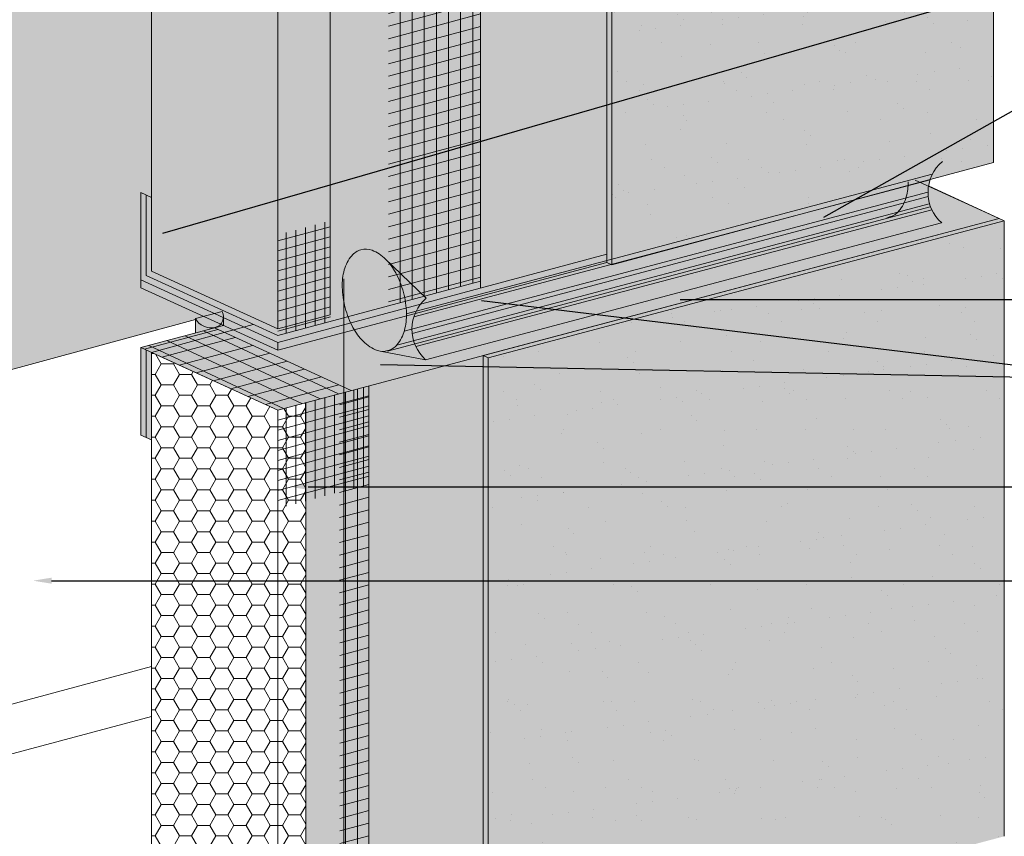
# Model space of a CAD drawing. Units: millimetres. Extents: x -8 to 88.3, y -32.3 to 10.6.
# Drawn here: x 9.7 to 13.1, y -17.9 to -15.1 of the extents above; entities that cross this region are included whole.
import ezdxf
from ezdxf import colors
from ezdxf.entities.mleader import LeaderData, LeaderLine
from ezdxf.math import Vec2, Vec3

# ---------------------------------------------------------------- set-up
doc = ezdxf.new("R2010")
doc.units = ezdxf.units.MM
doc.header["$MEASUREMENT"] = 0
for name, color, linetype, lineweight in [('ADHESIVE', 253, 'CONTINUOUS', 5), ('BASECOAT', 253, 'CONTINUOUS', 5), ('FRAMING', 252, 'CONTINUOUS', 5), ('INSULATION', 40, 'CONTINUOUS', 5), ('MESH', 160, 'CONTINUOUS', 5), ('SEALANT', 7, 'CONTINUOUS', 5)]:
    doc.layers.add(name, color=color, linetype=linetype, lineweight=lineweight)
for name, color, linetype, lineweight, true_color in [('COLOR PRIME', 7, 'CONTINUOUS', 5, 0xe2cc98), ('FINISH', 7, 'CONTINUOUS', 5, 0xe2cc98), ('SUBSTRATE', 7, 'CONTINUOUS', 5, 0xffff9e)]:
    doc.layers.add(name, color=color, linetype=linetype, lineweight=lineweight, true_color=true_color)
doc.styles.add('arial', font='arial.ttf', dxfattribs={"height": 0.12})

msp = doc.modelspace()

# ---------------------------------------------------------------- hatches: boundary and pattern name
at = {"layer": 'ADHESIVE'}
h = msp.add_hatch(color=256, dxfattribs=at)
h.dxf.hatch_style = 1
edge = h.paths.add_edge_path()
edge.add_ellipse((10.34483938753515, -16.15128482983198), major_axis=(-0.04684295065963623, 0.02134737980502524), ratio=0.815731156351808, start_angle=45.30043254841115, end_angle=200.2888522322614)
edge.add_line((10.3948142972567, -16.15805786839025), (10.3948142972567, -16.15790142922662))
edge.add_ellipse((10.34483938753515, -16.15128482983198), major_axis=(-0.04684295065963623, 0.02134737980502524), ratio=0.815731156351808, start_angle=200.4960726957807, end_angle=225.3004325479121)
edge.add_line((10.39016597701222, -16.13913960678608), (10.2995127980583, -16.16343005287824))
h.paths.add_polyline_path([(10.29951279805825, -16.21240282259851), (10.3948142972567, -16.1868668628508), (10.3948142972567, -16.15805786839025), (10.39476584625227, -16.15987899700162), (10.39462821690559, -16.16168477476291), (10.39440165504935, -16.16347197620471), (10.39408656536703, -16.16523740903847), (10.39368351066993, -16.16697791985866), (10.39319321089194, -16.16869039977516), (10.39261654180358, -16.17037178996666), (10.39195453344773, -16.17201908714398), (10.39120836829979, -16.17362934891483), (10.39037937915545, -16.17519969903916), (10.38946904675019, -16.176727332567), (10.38847899711429, -16.1782095208485), (10.38741099866853, -16.17964361640782), (10.38626695906534, -16.18102705767194), (10.3850489217814, -16.18235737354641), (10.38375906246763, -16.18363218782898), (10.38239968506308, -16.184849223454), (10.38097321767948, -16.18600630655965), (10.37948220826441, -16.18710137037104), (10.37792932004992, -16.18813245889172), (10.3763173267957, -16.18909773039755), (10.37464910783446, -16.1899954607263), (10.37292764292893, -16.19082404635748), (10.37115600694945, -16.19158200727634), (10.36933736438159, -16.19226798961762), (10.3674749636739, -16.19288076808377), (10.36557213143534, -16.19341924813356), (10.3636322664935, -16.19388246793713), (10.36165883382357, -16.19426960009406), (10.35965535835918, -16.19457995311118), (10.35762541869623, -16.19481297263778), (10.3555726407008, -16.19496824245579), (10.35350069103272, -16.19504548522318), (10.35141327059607, -16.19504456296938), (10.34931410792878, -16.19496547734173), (10.34720695254266, -16.19480836960247), (10.34509556822606, -16.19457352037654), (10.34298372632107, -16.19426134915023), (10.34087519898701, -16.19387241352189), (10.3387737524629, -16.19340740820605), (10.33668314033987, -16.19286716379236), (10.33460709685686, -16.19225264526225), (10.33254933023032, -16.19156495026499), (10.33051351603071, -16.19080530715727), (10.32850329061718, -16.18997507280912), (10.32652224464233, -16.1890757301801), (10.3245739166387, -16.18810888567072), (10.32266178669811, -16.18707626625281), (10.32078927025559, -16.18597971638505), (10.31895971198885, -16.18482119471819), (10.31717637984396, -16.18360277059677), (10.31544245919811, -16.18232662036269), (10.31376104717002, -16.1809950234678), (10.31213514708777, -16.17961035840259), (10.31056766312442, -16.17817509844747), (10.30906139511042, -16.17669180725523), (10.3076190335327, -16.17516313427172), (10.30624315472893, -16.1735918100035), (10.30493621628558, -16.17198064114058), (10.30370055264827, -16.17033250554318), (10.30253837095206, -16.16865034710122), (10.3014517470789, -16.16693717047608), (10.30044262194987, -16.1651960357336), (10.29951279805825, -16.16343005287826)])
at = {"layer": 'BASECOAT'}
for points in [[(11.69932555689157, -13.80177630330846), (10.75830895308555, -14.05392094236254), (10.75830895308555, -16.15008953098434), (10.57924652462897, -16.19806916408399), (10.14971084227308, -16.00232015122268), (10.14971084227308, -15.7511028412996), (10.11338188837117, -15.73454692486078), (10.11338188837159, -16.03188547576605), (10.57924652462917, -16.24419040506666), (11.69932555689157, -15.94406613291278)], [(11.27823132180136, -16.28916452778126), (10.39446018684028, -16.18696174645092), (10.11338188837117, -16.26195907975603), (10.11338188837117, -16.55929763066178), (10.14971084227308, -16.5758535471006), (10.14971084227308, -16.27883236597416), (10.57924652462917, -16.47458137883547), (10.6750874470673, -16.44915804757858), (10.6750874470673, -18.54506946968826), (11.27823132180136, -18.3834798091614)]]:
    msp.add_hatch(color=256, dxfattribs=at).paths.add_polyline_path(points)
at = {"layer": 'COLOR PRIME'}
for points in [[(12.75105528819584, -15.69179365353432), (10.64197795354055, -16.25443797684594), (10.91424040795356, -16.38571891541082), (13.03535050107151, -15.82306067757543)], [(11.69932555689157, -15.97236646765213), (11.69932555689157, -15.94406613291284), (10.5792465246296, -16.24419040506615), (10.11338188837159, -16.03188547576605), (10.11338188837159, -16.05886808224082), (10.5792465246296, -16.27117301154096)]]:
    msp.add_hatch(color=256, dxfattribs=at).paths.add_polyline_path(points)
at = {"layer": 'FINISH'}
h = msp.add_hatch(color=256, dxfattribs=at)
h.paths.add_polyline_path([(13.016305794046, -13.46140062998444), (11.71660980374118, -13.80965312099301), (11.71660980374118, -15.98024328533704), (13.0163057940466, -15.63199079432852)])
h.paths.add_polyline_path([(11.71660980374118, -13.80965312099301), (11.69932555689157, -13.80177630330849), (11.69932555689091, -15.97236646765231), (11.71660980374118, -15.98024328533619)])
h.paths.add_polyline_path([(13.016305794046, -13.46140062998444), (12.99902154719619, -13.45352381230004), (11.69932555689145, -13.8017763033084), (11.71660980374118, -13.80965312099301)])
h = msp.add_hatch(dxfattribs=at)
h.set_pattern_fill('AR-SAND', scale=0.1055104834452787, style=0)
h.set_pattern_definition([(37.49999999999998, (46.38286560851257, -105.972041196144), (-0.006646459667986326, 0.2033001073824324), [0, -0.1603759348368236, 0, -0.1793678218569738, 0, -0.1714545355985779]), (7.499999999999998, (46.38286560851257, -105.972041196144), (0.1867299957629904, 0.2977659956955809), [0, -0.08651859642512852, 0, -0.1445493623200318, 0, -0.05539300380877132]), (327.5, (46.25308771387488, -105.972041196144), (0.3285746133505806, 0.0005970894745278384), [0, -0.05275524172263936, 0, -0.1899188702015017, 0, -0.247949636096405]), (317.5, (46.25308771387488, -105.972041196144), (0.3171778713461369, 0.09260397316432072), [0, -0.02637762086131967, 0, -0.1245023704654289, 0, -0.1424391526511262])])
h.paths.add_polyline_path([(13.0163057940582, -13.46140063001102), (11.71660980374098, -13.80965312099301), (11.71660980374118, -15.95194295059736), (13.0163057940464, -15.60369045958882)])
h = msp.add_hatch(color=256, dxfattribs=at)
h.paths.add_polyline_path([(13.05263474794818, -15.83093749527257), (11.29551556855806, -16.29704134549079), (11.2955155686045, -18.39135662685843), (13.05263474799462, -17.92525277664015)])
h.paths.add_polyline_path([(11.29551556855806, -16.29704134549079), (11.27823132175489, -16.28916452779376), (11.27823132180136, -18.3834798091614), (11.2955155686045, -18.39135662685758)])
h.paths.add_polyline_path([(13.05263474794818, -15.83093749527257), (13.03535050109856, -15.82306067758805), (11.27823132175477, -16.28916452779371), (11.29551556855806, -16.29704134549079)])
h = msp.add_hatch(dxfattribs=at)
h.set_pattern_fill('AR-SAND', scale=0.1055104834452787, style=0)
h.set_pattern_definition([(37.49999999999998, (48.36084924677827, -108.3424276077804), (-0.006646459667986326, 0.2033001073824324), [0, -0.1603759348368236, 0, -0.1793678218569738, 0, -0.1714545355985779]), (7.499999999999998, (48.36084924677827, -108.3424276077804), (0.1867299957629904, 0.2977659956955809), [0, -0.08651859642512852, 0, -0.1445493623200318, 0, -0.05539300380877132]), (327.5, (48.23107135214057, -108.3424276077804), (0.3285746133505806, 0.0005970894745278384), [0, -0.05275524172263936, 0, -0.1899188702015017, 0, -0.247949636096405]), (317.5, (48.23107135214057, -108.3424276077804), (0.3171778713461369, 0.09260397316432072), [0, -0.02637762086131967, 0, -0.1245023704654289, 0, -0.1424391526511262])])
h.paths.add_polyline_path([(13.05263474790173, -15.83093749528507), (11.29551556865074, -16.2970413454658), (11.2955155686045, -18.39135662685843), (13.05263474799462, -17.92525277664015)])
at = {"layer": 'INSULATION'}
h = msp.add_hatch(dxfattribs=at)
h.set_pattern_fill('HONEY', color=256, scale=0.329666623696772, style=0)
h.set_pattern_definition([(0, (-34.06396647764065, -162.1920788150156), (0.06181249194314475, 0.03568745886265618), [0.0412083279620965, -0.082416655924193]), (120, (-34.06396647764065, -162.1920788150156), (-0.06181249194314473, 0.03568745886265619), [0.04120832796209643, -0.08241665592419285]), (59.99999999999999, (-34.06396647764065, -162.1920788150156), (1.372513035294726e-17, 0.07137491772531236), [-0.08241665592419296, 0.04120832796209648])])
h.paths.add_polyline_path([(12.99902154719656, -13.45352381230012), (10.57924652462917, -14.10190057546203), (10.57924652462917, -16.19806916408399), (10.75830895308555, -16.15008953098448), (10.75830895308555, -14.05392094236254)])
h.paths.add_polyline_path([(10.57924652462917, -14.10190057546203), (10.14971084227308, -13.90615156260072), (10.14971084227308, -16.00232015122268), (10.57924652462917, -16.19806916408399)])
h.paths.add_polyline_path([(12.99902154719656, -13.45352381230012), (12.56948586484079, -13.25777479943867), (10.14971084227308, -13.90615156260072), (10.57924652462917, -14.10190057546203)])
h = msp.add_hatch(dxfattribs=at)
h.set_pattern_fill('HONEY', color=256, scale=0.329720260766496, style=0)
h.set_pattern_definition([(0, (-47.31195397981372, -189.3584712304333), (0.061822548893718, 0.03569326508980111), [0.041215032595812, -0.082430065191624]), (120, (-47.31195397981372, -189.3584712304333), (-0.06182254875863902, 0.03569326532376477), [0.04121503259581191, -0.08243006519162381]), (59.99999999999999, (-47.31195397981372, -189.3584712304333), (1.350789859423042e-10, 0.07138653041356587), [-0.08243006519162398, 0.04121503259581199])])
h.paths.add_polyline_path([(10.6750874470673, -16.44915804757872), (10.6750874470673, -16.5421665780842), (10.57924652462917, -18.57074996745743), (10.6750874470673, -18.54506946968826)], flags=17)
h.paths.add_polyline_path([(10.6750874470673, -16.5421665780842), (10.14971084227308, -16.27883236597416), (10.14971084227308, -18.37500095459609), (10.57924652462917, -18.57074996745743)])
h.paths.add_polyline_path([(10.6750874470673, -16.44915804757872), (10.57924652462894, -16.4745813788355), (10.14971084227308, -16.27883236597416), (10.6750874470673, -16.5421665780842)], flags=17)
at = {"layer": 'MESH'}
h = msp.add_hatch(dxfattribs=at)
h.set_pattern_fill('ANSI31', color=256, scale=0.329720260766496, angle=45, style=0)
h.set_pattern_definition([(90, (-61.87249889995414, -169.8151227376097), (-0.041215032595812, 9.15157562970936e-18), [])])
h.paths.add_polyline_path([(11.26993783600962, -16.03605960547165), (11.26993783600962, -13.91683039635859), (10.95623911077128, -14.00088571645268), (10.95623911077128, -16.12011492556593)])
h = msp.add_hatch(dxfattribs=at)
h.set_pattern_fill('ANSI31', color=256, scale=0.329720260766496, angle=329.9999999999999, style=0)
h.set_pattern_definition([(14.99999999999994, (-61.87249889995414, -169.8151227376097), (-0.0106672353803173, 0.03981066441564059), [])])
h.paths.add_polyline_path([(11.26993783600962, -16.03605960547165), (11.26993783600962, -13.91683039635859), (10.95623911077128, -14.00088571645268), (10.95623911077128, -16.12011492556593)])
h = msp.add_hatch(dxfattribs=at)
h.set_pattern_fill('ANSI31', color=256, scale=0.2637762086131968, angle=45, style=0)
h.set_pattern_definition([(90, (-41.32311267938429, -184.3018068523196), (-0.0329720260766496, 4.57578781485468e-18), [])])
h.paths.add_polyline_path([(10.75946337491844, -16.17284082507772), (10.75830895308555, -15.83022304744611), (10.57924652462917, -15.87852910107134), (10.57924652462928, -16.2211297845752)])
h = msp.add_hatch(dxfattribs=at)
h.set_pattern_fill('ANSI31', color=256, scale=0.2637762086131968, angle=329.9999999999999, style=0)
h.set_pattern_definition([(14.99999999999994, (-41.32311267938429, -184.3018068523196), (-0.008533788304253845, 0.03184853153251246), [])])
h.paths.add_polyline_path([(10.75946337491844, -16.17284082507775), (10.75830895308555, -15.83022304744614), (10.57924652462917, -15.87852910107134), (10.57924652462928, -16.2211297845752)])
h = msp.add_hatch(dxfattribs=at)
h.set_pattern_fill('ANSI31', color=256, scale=0.329720260766496, angle=110, style=0)
h.set_pattern_definition([(155, (-50.98284932084609, -185.9816485538026), (-0.01741822543322834, -0.03735350498455375), [])])
h.paths.add_polyline_path([(10.82953344640192, -16.40818878619715), (10.3636688101442, -16.19521227097039), (10.11338188837097, -16.26227644953551), (10.57924652462897, -16.47458137883547)])
h = msp.add_hatch(dxfattribs=at)
h.set_pattern_fill('ANSI31', color=256, scale=0.329720260766496, angle=329.9999999999999, style=0)
h.set_pattern_definition([(14.99999999999994, (-61.87249889995414, -170.1374388235636), (-0.0106672353803173, 0.03981066441564059), [])])
h.paths.add_polyline_path([(10.82953344640195, -16.4081887861972), (10.36366881014426, -16.19521227097048), (10.11338188837097, -16.26227644953551), (10.57924652462897, -16.47458137883547)])
h = msp.add_hatch(dxfattribs=at)
h.set_pattern_fill('ANSI31', color=256, scale=0.2637762086131968, angle=45, style=0)
h.set_pattern_definition([(90, (-41.32311267938429, -184.8782329175531), (-0.0329720260766496, 4.57578781485468e-18), [])])
h.paths.add_polyline_path([(10.88967346818315, -16.39261167696074), (10.57924652462917, -16.47458137883544), (10.57924652462917, -16.80986908736191), (10.88967346818315, -16.7264149772295)])
h = msp.add_hatch(dxfattribs=at)
h.set_pattern_fill('ANSI31', color=256, scale=0.2637762086131968, angle=329.9999999999999, style=0)
h.set_pattern_definition([(14.99999999999994, (-41.32311267938429, -184.8782329175531), (-0.008533788304253845, 0.03184853153251246), [])])
h.paths.add_polyline_path([(10.88967346818315, -16.39261167696074), (10.57924652462917, -16.47458137883544), (10.57924652462917, -16.80986908736191), (10.88967346818315, -16.7264149772295)])
h = msp.add_hatch(dxfattribs=at)
h.set_pattern_fill('ANSI31', color=256, scale=0.329720260766496, angle=45, style=0)
h.set_pattern_definition([(90, (-62.14060895958151, -172.2827040354338), (-0.041215032595812, 9.15157562970936e-18), [])])
h.paths.add_polyline_path([(10.88967346818315, -16.39261167696074), (10.78955821258613, -16.41879285370334), (10.7916215694428, -18.51384424570708), (10.88967346818315, -18.48757131862326)])
h = msp.add_hatch(dxfattribs=at)
h.set_pattern_fill('ANSI31', color=256, scale=0.329720260766496, angle=329.9999999999999, style=0)
h.set_pattern_definition([(14.99999999999994, (-62.14060895958151, -172.2827040354338), (-0.0106672353803173, 0.03981066441564059), [])])
h.paths.add_polyline_path([(10.88967346818315, -18.48757131862326), (10.88967346818315, -16.39261167696074), (10.82953344640238, -16.4081887861974), (10.78955821258613, -16.41879285370334), (10.7916215694428, -18.51384424570708)])
at = {"layer": 'SEALANT'}
h = msp.add_hatch(color=43, dxfattribs=at)
h.dxf.hatch_style = 1
h.paths.add_polyline_path([(10.90037435571772, -15.93105878750567, 0.1568512196727976), (10.86279852120016, -15.92911123498965, 0.1568512196713872), (10.83113211368077, -15.94943301973618, 0.1066170543909945), (10.80606342866896, -15.99798222468272, 0.07234108405820718), (10.79908262058926, -16.05598122225928, 0.05875186753487199), (10.80924532647352, -16.12706040287617, 0.05875186753561393), (10.83566147583254, -16.19382654370546, 0.07234108405741228), (10.87048030203373, -16.24073352339105, 0.1066170543906946), (10.91915610262383, -16.27230409109356, 0.1818682937768325), (10.95389773715802, -16.27241341390661), (10.95394117128372, -16.27240187115379, 0.1566638781718505), (10.98556414467721, -16.25209162916039, 0.1066170543908526), (11.01063282968902, -16.20354242421377, 0.07234108405733873), (11.0176136377688, -16.14554342663792, 0.0587518675358094), (11.00745093188475, -16.07446424602012, 0.05875186753488017), (10.98103478252598, -16.00769810519157, 0.07234108405993268), (10.94621595632351, -15.96079112550439, 0.1066170543876312)])
h.paths.add_polyline_path([(10.90196911041006, -15.96499949489402, -0.1066170543877268), (10.93864239089466, -15.9887853652931, -0.07234108406228583), (10.96649745185745, -16.02631094904422, -0.05875186753328121), (10.98763037134343, -16.07972386170565, -0.05875186753441336), (10.99576053605095, -16.13658720619862, -0.072341084059633), (10.99017588958698, -16.18298640426082, -0.106617054390187), (10.97012094157775, -16.22182576821772, -0.1568512196708325), (10.94478781556224, -16.23808319601497, -0.1818682937752077), (10.91699450793503, -16.2379957377645, -0.1066170543915497), (10.87805386746273, -16.21273928360225, -0.07234108405725483), (10.85019880650178, -16.17521369985386, -0.05875186753559725), (10.82906588701461, -16.12180078719055, -0.05875186753554609), (10.82093572230723, -16.06493744269651, -0.07234108405548142), (10.82652036877069, -16.01853824463692, -0.1066170543950824), (10.84657531678077, -15.97969888067823, -0.1568512196683956), (10.87190844279594, -15.96344145288126, -0.1568512196728179)], flags=16)
edge = h.paths.add_edge_path()
edge.add_arc((12.93109451075851, -15.7343813447157), 0.1381842025486285, 195.439186820665, 199.6416780716652)
edge.add_line((12.80095080621346, -15.78083013373436), (10.95394117128372, -16.27240187115375))
edge.add_arc((10.93813759080011, -16.21302220479675), 0.06144670807108203, 284.9034898496054, 320.5187139130513)
edge.add_line((10.98556414467741, -16.25209162916025), (12.79789688489548, -15.77116811269625))
edge = h.paths.add_edge_path()
edge.add_arc((12.93109451075848, -15.73438134471568), 0.1381842025486285, 152.3532278200771, 178.4238636066457)
edge.add_line((12.79296258914452, -15.73058054674266), (11.0106328296891, -16.20354242421361))
edge.add_arc((10.81473627370515, -16.15054454338977), 0.2029389958046161, 344.8615840883386, 361.4121085622035)
edge.add_line((11.0176136377688, -16.14554342663749), (12.80868747817455, -15.67026120585125))
edge = h.paths.add_edge_path()
edge.add_arc((12.93109451075851, -15.7343813447157), 0.1381842025486285, 178.4238636066322, 195.4391868206511)
edge.add_line((12.79789688489548, -15.77116811269622), (10.98556414467744, -16.25209162916019))
edge.add_arc((10.88555238262579, -16.16970314310132), 0.1295770627223264, 320.518713913043, 344.8615840883134)
edge.add_line((11.0106328296891, -16.20354242421357), (12.79296258914455, -15.73058054674265))
h = msp.add_hatch(color=43, dxfattribs=at)
h.dxf.hatch_style = 1
h.paths.add_polyline_path([(11.08291560102317, -16.30321177580456), (10.92775733306742, -16.27470607080059, -0.045345222784676), (10.91915610262383, -16.27230409109356, -0.1066170543906922), (10.87048030203373, -16.24073352339105, -0.07234108405741461), (10.83566147583254, -16.19382654370546, -0.05875186753561327), (10.80924532647352, -16.12706040287617, -0.05875186753487243), (10.79908262058926, -16.05598122225928, -0.07234108405820612), (10.80606342866896, -15.99798222468272, -0.1066170543909949), (10.83113211368077, -15.94943301973618, -0.1568512196713874), (10.86279852120016, -15.92911123498965, -0.1568512196727987), (10.90037435571772, -15.93105878750567, -0.1011207082089221), (10.94420630725152, -15.95881519334697), (11.08501693857646, -16.09428334823579, 0.4569308212146806)])
h.paths.add_polyline_path([(10.98103478252598, -16.00769810519157, 0.07234108405993352), (10.94621595632351, -15.96079112550439, 0.1066170543877308), (10.90037435571766, -15.93105878750567, 0.1568512196725462), (10.86279852120016, -15.92911123498965, 0.1568512196708249), (10.83113211368077, -15.94943301973607, 0.1066170543922068), (10.80606342866888, -15.99798222468329, 0.07234108405739186), (10.79908262058926, -16.05598122225914, 0.05875186753497548), (10.80924532647352, -16.12706040287617, 0.05875186753548874), (10.83566147583242, -16.19382654370535, 0.07234108405769475), (10.87048030203373, -16.24073352339105, 0.1066170543907935), (10.91915610262392, -16.27230409109371, 0.04534522278416084), (10.92775733306742, -16.27470607080059, 0.1354063936508689), (10.95389773715802, -16.27241341390661, 0.1568512196700422), (10.98556414467721, -16.25209162916039, 0.1066170543908535), (11.01063282968902, -16.20354242421377, 0.07234108405733838), (11.0176136377688, -16.14554342663792, 0.05875186753580907), (11.00745093188475, -16.07446424602012, 0.05875186753487947)], flags=16)
edge = h.paths.add_edge_path()
edge.add_arc((12.93109451075851, -15.7343813447157), 0.1381842025486285, 185.6465694000869, 205.006233706874)
edge.add_line((12.80586344643849, -15.79279413752073), (11.04954765997225, -16.25885290548564))
edge.add_arc((11.17441056472681, -16.19965722278596), 0.1381842025486993, 186.0039111126264, 205.3649479968081, ccw=False)
edge.add_line((11.0369843360041, -16.21411078612065), (12.79358081155171, -15.74797753405187))
edge = h.paths.add_edge_path()
edge.add_arc((12.93109451075854, -15.73438134471573), 0.1381842025486285, 205.0062337068787, 228.1149633817347)
edge.add_line((12.83883746567396, -15.83725753956307), (11.08291560102312, -16.30321177580456))
edge.add_arc((11.17441056472707, -16.19965722278582), 0.1381842025489907, 205.3649479968105, 228.5379996673637, ccw=False)
edge.add_line((11.04954765997228, -16.25885290548564), (12.80586344643852, -15.79279413752078))
edge = h.paths.add_edge_path()
edge.add_arc((12.93109451075851, -15.7343813447157), 0.1381842025486285, 161.7425774492046, 185.6465694001006)
edge.add_line((12.79358081155171, -15.7479775340519), (11.0369843360041, -16.21411078612067))
edge.add_arc((11.17441056472664, -16.19965722278591), 0.1381842025485308, 162.1629368615351, 186.0039111126677, ccw=False)
edge.add_line((11.04286867680533, -16.15732986099627), (12.79986670154004, -15.69109005319273))
edge = h.paths.add_edge_path()
edge.add_line((12.80523255734924, -15.67734063541082), (11.0468943414934, -16.14641732565687))
edge.add_arc((11.17441056472667, -16.19965722278588), 0.1381842025485479, 157.3387466855298, 162.1629368615372)
edge.add_line((11.04286867680533, -16.15732986099625), (12.79986670154004, -15.69109005319278))
edge.add_arc((12.93109451075851, -15.7343813447157), 0.138184202548628, 155.6199391109997, 161.7425774492324, ccw=False)
h = msp.add_hatch(color=250, dxfattribs=at)
h.dxf.hatch_style = 1
h.paths.add_polyline_path([(10.90196911049175, -15.96499949492511, 0.1568512201281243), (10.87190844279594, -15.96344145288126, 0.1568512196707819), (10.84657531678052, -15.97969888067846)])
h.paths.add_polyline_path([(10.93864239097969, -15.98878536537854, 0.1066170544684032), (10.90196911049175, -15.96499949492511), (10.84657531678052, -15.97969888067846, 0.1066170543910056), (10.82652036877103, -16.01853824463572)])
h.paths.add_polyline_path([(10.96660154272983, -16.02650449101867, 0.07268126166166201), (10.93864239097969, -15.98878536537854), (10.82652036877103, -16.01853824463572, 0.07268126163269127), (10.82094128657398, -16.06515712971191)])
h.paths.add_polyline_path([(10.987630371381, -16.07972386184705, 0.05852708806282486), (10.96660159268869, -16.02650447776171), (10.82094128657398, -16.06515712971191), (10.8209412366151, -16.06515714296913, 0.05852708805445676), (10.82906588701455, -16.12180078719044)])
h.paths.add_polyline_path([(10.99576053605428, -16.13658720633771, 0.05875186752714356), (10.987630371381, -16.07972386184705), (10.82906588701455, -16.12180078719044, 0.05875186753557627), (10.85019880650169, -16.17521369985372)])
h.paths.add_polyline_path([(10.99017588955589, -16.18298640437587), (10.87805386746278, -16.21273928360251, 0.1066170543908283), (10.91699450793494, -16.23799573776435, 0.02595750392431883), (10.9208933103, -16.239249135493), (10.96438596020793, -16.22770785630627, 0.0418531246593865), (10.9701209415778, -16.22182576821772, 0.1066170540991584)])
h.paths.add_polyline_path([(10.99017588955589, -16.18298640437587, 0.07234108402892518), (10.99576053605428, -16.13658720633771), (10.85019880650169, -16.17521369985372, 0.07234108405785063), (10.87805386746278, -16.21273928360251)])
h.paths.add_polyline_path([(10.96438596020802, -16.22770785630627), (10.92089331030014, -16.239249135493, 0.155178217238123), (10.94478781556224, -16.23808319601497, 0.1142480890224468)])
at = {"layer": 'SUBSTRATE'}
h = msp.add_hatch(color=256, dxfattribs=at)
h.dxf.hatch_style = 1
h.paths.add_polyline_path([(10.14971084227308, -13.90615156260072), (9.475576591468055, -13.35580168409968), (9.475576591468055, -16.2972032953565), (9.606572162823099, -16.35522111349357), (10.29951279805816, -16.16595678634389), (10.29951279805816, -16.16343005287814), (10.3267875391149, -16.15612180803817), (10.11338188837159, -16.05886808224082), (10.11338188837159, -15.73454692486027), (10.14971084227348, -15.75110284129909)])
h.paths.add_polyline_path([(12.56948586484079, -13.25777479943867), (12.56948586484079, -12.62945542925727), (12.41114348937707, -12.57065326885229), (9.475576591467942, -13.35580168409956), (10.14971084227291, -13.90615156260063)])

# ---------------------------------------------------------------- linework, layer by layer
at = {"layer": 'ADHESIVE', "color": 7}
for p, q in [((10.80497983835285, -16.02799056763071), (10.80497983835288, -18.30955137324206)), ((10.29951279805816, -16.1634300528781), (10.39016597701207, -16.13913960678592)), ((10.29951279805816, -16.1634300528781), (10.39016597701207, -16.13913960678592)), ((10.29951279805816, -16.1634300528781), (10.29951279805816, -16.2124028225985)), ((10.29951279805825, -16.16343005287813), (10.29951279805825, -16.21240282259847)), ((10.39481429725667, -16.15790142931538), (10.39481429725667, -16.18686686285078))]:
    msp.add_line(p, q, dxfattribs=at)
msp.add_ellipse((10.34483938753512, -16.15128482983186), major_axis=(-0.04684295065963619, 0.02134737980502524), ratio=0.815731156351808, start_param=0.7906417005473801, end_param=3.932234354128464, dxfattribs=at)
at = {"layer": 'BASECOAT', "color": 7}
for p, q in [((11.26993783600962, -13.91683039635837), (11.26993783600962, -16.05912022596273)), ((10.75830895308555, -14.05392094236248), (10.75830895308555, -16.15008953098443)), ((10.11338188837159, -15.73454692486024), (10.11338188837159, -16.03188547576601)), ((10.14971084227348, -15.75110284129905), (10.14971084227348, -16.00232015122272)), ((10.82953344640195, -16.40818878619716), (10.3636688101442, -16.1952122709704)), ((10.11338188837117, -16.26227644953558), (10.11338188837117, -16.55961500044133)), ((10.14971084227308, -16.2788323659744), (10.14971084227308, -16.57617091688015)), ((10.88967346818315, -16.39223568749289), (10.88967346818315, -18.48757131862321)), ((10.6750874470673, -16.44915804757854), (10.6750874470673, -18.54506946968825))]:
    msp.add_line(p, q, dxfattribs=at)
for points in [[(10.39481429725667, -16.18686686285078), (10.11338188837117, -16.26227644953558), (10.57924652462917, -16.47458137883557), (13.03535050109856, -15.82306067758786), (12.7976583789624, -15.7133115995249)], [(10.11338188837159, -15.73454692486024), (10.14971084227348, -15.75110284129905)], [(10.11338188837159, -16.03188547576601), (10.5792465246296, -16.24419040506611), (11.69932555689157, -15.94406613291283)], [(10.11338188837117, -16.55961500044133), (10.14971084227308, -16.57617091688015)]]:
    msp.add_lwpolyline(points, dxfattribs=at)
at = {"layer": 'COLOR PRIME', "color": 7}
for p, q in [((13.03535050112397, -15.82306067759932), (12.79474072088222, -15.71196443546438)), ((10.11338188837159, -16.03188547576601), (10.11338188837159, -16.05886808224078)), ((10.5792465246296, -16.27117301154091), (10.5792465246296, -16.24419040506611))]:
    msp.add_line(p, q, dxfattribs=at)
for points in [[(10.11338188837159, -16.03188547576601), (10.5792465246296, -16.24419040506611), (11.69932555689157, -15.94406613291283)], [(10.11338188837159, -16.05886808224078), (10.5792465246296, -16.27117301154091), (11.69932555689091, -15.9723664676523)]]:
    msp.add_lwpolyline(points, dxfattribs=at)
at = {"layer": 'FINISH', "color": 7}
for p, q in [((13.0163057940464, -13.46140062998422), (13.0163057940466, -15.63199079432849)), ((11.69932555689157, -13.80177630330843), (11.69932555689157, -15.97236646765211)), ((11.71660980374098, -13.80965312099295), (11.71660980374118, -15.98024328533703)), ((10.57924652458244, -16.47458137884796), (13.03535050107062, -15.82306067757465)), ((11.27823132175489, -16.28916452779372), (13.03535050109856, -15.82306067758801)), ((11.29551556855806, -16.29704134549074), (13.05263474790173, -15.83093749528503)), ((13.05263474794818, -15.83093749527253), (13.03535050109856, -15.82306067758801)), ((13.05263474799442, -15.83093749526005), (13.05263474799462, -17.92525277664011)), ((11.71660980374118, -15.98024328533703), (11.69932555689157, -15.97236646765259)), ((10.11338188837117, -16.26227644953558), (10.39446018684028, -16.18696174645088)), ((10.57924652462917, -16.47458137883543), (10.11338188837117, -16.26227644953558)), ((11.2955155686045, -16.29704134547818), (11.27823132175489, -16.28916452779372)), ((11.27823132180136, -16.28916452778121), (11.27823132180136, -18.38347980916136)), ((11.29551556865074, -16.29704134546576), (11.29551556865097, -18.39135662684582))]:
    msp.add_line(p, q, dxfattribs=at)
msp.add_lwpolyline([(11.71660980374118, -15.98024328533703), (13.0163057940466, -15.63199079432849)], dxfattribs=at)
at = {"layer": 'FRAMING'}
for p, q in [((9.606827489657249, -17.49316805782282), (10.14971084227308, -17.34687155129449)), ((9.606572162823156, -17.66301362739209), (10.14971084227308, -17.51748005685549))]:
    msp.add_line(p, q, dxfattribs=at)
at = {"layer": 'INSULATION', "color": 7}
for p, q in [((10.14971084227308, -13.90615156260066), (10.14971084227308, -16.00232015122264)), ((10.57924652462917, -14.10190057546197), (10.57924652462917, -16.19806916408395)), ((10.14971084227308, -16.27883236597411), (10.14971084227308, -18.37500095459605)), ((10.57924652462917, -16.47458137883543), (10.57924652462917, -18.57074996745739))]:
    msp.add_line(p, q, dxfattribs=at)
for points in [[(10.49604478848597, -16.18321289341246), (10.14971084227308, -16.27883236597411), (10.57924652462917, -16.47458137883543), (13.03535050109856, -15.82306067758772), (12.7486921717542, -15.69242406856427)], [(10.14971084227308, -16.00232015122264), (10.57924652462917, -16.19806916408395), (10.75830895308555, -16.15008953098443)]]:
    msp.add_lwpolyline(points, dxfattribs=at)
at = {"layer": 'MESH'}
for p, q in [((10.13154636532225, -16.01710281349448), (10.13154636532234, -15.74282488307979)), ((10.57924652462928, -16.22112978457516), (10.13154636532225, -16.01710281349448)), ((11.26993783600962, -16.03605960547161), (10.57924652462928, -16.22112978457516)), ((10.13154636532174, -16.56789295866038), (10.13154636532182, -16.27055440775486))]:
    msp.add_line(p, q, dxfattribs=at)
at = {"layer": 'SEALANT'}
for p, q in [((11.01651205050815, -16.1476388277588), (12.80758589091398, -15.67235660697247)), ((11.04286867680533, -16.15732986099617), (12.79986670154004, -15.69109005319274)), ((11.00953124242842, -16.20563782533488), (12.79186100188387, -15.73267594786399)), ((11.0369843360041, -16.21411078612055), (12.79358081155171, -15.74797753405177)), ((10.95279614989737, -16.27450881502792), (12.79984921526882, -15.78292552453356)), ((10.98446255741676, -16.25418703028156), (12.7967952976348, -15.77326351381753)), ((11.04954765997236, -16.25885290548549), (12.80586344643849, -15.79279413752069)), ((11.08291560102312, -16.30321177580443), (12.8387776530147, -15.83720386953543)), ((11.08501693857646, -16.0942833482357), (10.94420630725143, -15.95881519334687)), ((11.08291560102298, -16.30321177580432), (10.92775733301177, -16.27470607079026))]:
    msp.add_line(p, q, dxfattribs=at)
msp.add_lwpolyline([(12.6529140251629, -15.81993155860293, 0.04867524449787217), (12.6621765982788, -15.81747362737675, 0.1568512196707705), (12.69384300579826, -15.79715184263039, 0.1066170543910124), (12.71891169080986, -15.74860263768376, 0.06257412100825839), (12.72593354184899, -15.69849545044872, 0.06257412100825839)], format="xyb", dxfattribs=at)
msp.add_lwpolyline([(10.80924532647352, -16.12706040287607, 0.05875186753538796), (10.83566147583234, -16.19382654370508, 0.07234108405767586), (10.87048030203364, -16.24073352339092, 0.1066170543910106), (10.91915610262392, -16.27230409109361, 0.1818682937762681), (10.95389773715802, -16.27241341390651, 0.1568512196707705), (10.98556414467741, -16.25209162916015, 0.1066170543910124), (11.0106328296891, -16.20354242421347, 0.07234108405766697), (11.0176136377688, -16.14554342663739, 0.05875186753538394), (11.00745093188475, -16.07446424601999, 0.05875186753536756), (10.98103478252578, -16.00769810519093, 0.07234108405764623), (10.94621595632439, -15.96079112550526, 0.1066170543910119), (10.90037435571732, -15.93105878750528, 0.1568512196707888), (10.86279852120016, -15.92911123498955, 0.1568512196707819), (10.83113211368077, -15.94943301973591, 0.1066170543910056), (10.80606342866911, -15.99798222468251, 0.07234108405764272), (10.79908262058926, -16.05598122225861, 0.05875186753535912)], format="xyb", close=True, dxfattribs=at)
for centre in [(12.93109451075851, -15.73438134471565), (11.17441056472673, -16.19965722278586)]:
    msp.add_arc(centre, 0.1381842025486321, 130.3095127071456, 228.5379996673756, dxfattribs=at)
at = {"layer": 'SUBSTRATE', "color": 7}
msp.add_lwpolyline([(9.60657216282307, -16.35522111349359), (9.60657216282307, -16.35522111349359), (10.29951279805816, -16.16595678634384)], dxfattribs=at)

# ---------------------------------------------------------------- leaders
at = {"layer": 'COLOR PRIME', "color": 7}
ml = msp.add_multileader_mtext('Standard', dxfattribs=at)
ml.set_content('DRYVIT DEMANDIT® OR COLOR PRIME™ ON SURFACES TO RECEIVE SEALANT', color=7, style='arial')
ml.set_leader_properties()
ml.build(insert=Vec2(0, 0))
ml.multileader.update_dxf_attribs({"text_right_attachment_type": 6, "dogleg_length": 0.125, "arrow_head_size": 0.0625})
ctx = ml.context
ctx.base_point, ctx.char_height, ctx.arrow_head_size, ctx.landing_gap_size, ctx.plane_origin = Vec3(13.60450023458894, -16.36917861369322), 0.0625, 0.0625, 0.09, Vec3(13.27972658619224, -16.31453032150202)
ctx.right_attachment = 6
notes = []
notes.append((ctx, [(0, (1, 1, 0), (13.47950023458894, -16.36917861369322), (1, 0), 0.125, [(0, [(11.21051583534454, -16.09450815739082)], 0, [])])]))
ctx.mtext.insert, ctx.mtext.width, ctx.mtext.flow_direction = Vec3(13.69450023458894, -16.33739570100563), 1.81773590040298, 5
ml = msp.add_multileader_mtext('Standard', dxfattribs=at)
ml.set_content('{\\fISOCPEUR|b0|i0|c0|p34; }', color=7)
ml.set_leader_properties()
ml.build(insert=Vec2(0, 0))
ml.multileader.update_dxf_attribs({"text_right_attachment_type": 6, "dogleg_length": 0.125, "arrow_head_size": 0.0625})
ctx = ml.context
ctx.base_point, ctx.char_height, ctx.arrow_head_size, ctx.landing_gap_size, ctx.plane_origin = Vec3(13.60450023458894, -16.36917861369322), 0.0625, 0.0625, 0.09, Vec3(13.29099851237591, -16.0193924558328)
ctx.right_attachment = 6
notes.append((ctx, [(0, (1, 1, 0), (13.47950023458894, -16.36917861369322), (1, 0), 0.125, [(0, [(10.86650914079608, -16.31813558064708)], 0, [])])]))
ctx.mtext.insert, ctx.mtext.flow_direction = Vec3(13.69450023458894, -16.33792861369322), 5
at = {"layer": 'FINISH', "color": 7}
ml = msp.add_multileader_mtext('Standard', dxfattribs=at)
ml.set_content('SLOPE SURFACE OUTSIDE OF SEALANT 1:5 MIN. OUTWARD TO DRAIN', color=7, style='arial')
ml.set_leader_properties()
ml.build(insert=Vec2(0, 0))
ml.multileader.update_dxf_attribs({"text_right_attachment_type": 6, "dogleg_length": 0.125, "arrow_head_size": 0.0625})
ctx = ml.context
ctx.base_point, ctx.char_height, ctx.arrow_head_size, ctx.landing_gap_size, ctx.plane_origin = Vec3(13.60450023458891, -16.09894883093749), 0.0625, 0.0625, 0.09, Vec3(12.93183164499014, -16.91668538545634)
ctx.right_attachment = 6
notes.append((ctx, [(0, (1, 1, 0), (13.47950023458891, -16.09894883093749), (1, 0), 0.125, [(0, [(11.88643290768879, -16.09894883093751)], 0, [])])]))
ctx.mtext.insert, ctx.mtext.width, ctx.mtext.flow_direction = Vec3(13.69450023458894, -16.0671659182499), 1.802490947198194, 5
at = {"layer": 'MESH', "color": 7}
ml = msp.add_multileader_mtext('Standard', dxfattribs=at)
ml.set_content('DRYVIT DETAIL MESH® WRAPPED TO BACKSIDE OF EPS MIN. 2 1/2" (64 MM)', color=7, style='arial')
ml.set_leader_properties()
ml.build(insert=Vec2(0, 0))
ml.multileader.update_dxf_attribs({"text_right_attachment_type": 6, "dogleg_length": 0.125, "arrow_head_size": 0.0625})
ctx = ml.context
ctx.base_point, ctx.char_height, ctx.arrow_head_size, ctx.landing_gap_size, ctx.plane_origin = Vec3(13.60450023458894, -14.92176496654298), 0.0625, 0.0625, 0.09, Vec3(13.29099851237591, -14.53463264761752)
ctx.right_attachment = 6
notes.append((ctx, [(0, (1, 1, 0), (13.47950023458894, -14.92176496654298), (1, 0), 0.125, [(0, [(10.12864478158023, -15.88971492237222)], 0, [])])]))
ctx.mtext.insert, ctx.mtext.width, ctx.mtext.flow_direction = Vec3(13.69450023458894, -14.88132755180901), 1.664855796238996, 5
ml = msp.add_multileader_mtext('Standard', dxfattribs=at)
ml.set_content('DRYVIT DETAIL MESH® WRAPPED TO BACKSIDE OF EPS MIN. 2 1/2" (64 MM)', color=7, style='arial')
ml.set_leader_properties()
ml.build(insert=Vec2(0, 0))
ml.multileader.update_dxf_attribs({"text_right_attachment_type": 6, "dogleg_length": 0.125, "arrow_head_size": 0.0625})
ctx = ml.context
ctx.base_point, ctx.char_height, ctx.arrow_head_size, ctx.landing_gap_size, ctx.plane_origin = Vec3(13.60450023458894, -16.73574296865741), 0.0625, 0.0625, 0.09, Vec3(13.29099851237591, -16.9453064553112)
ctx.right_attachment = 6
notes.append((ctx, [(0, (1, 1, 0), (13.47950023458894, -16.73574296865741), (1, 0), 0.125, [(0, [(10.62111481597047, -16.73574296865741)], 0, [])])]))
ctx.mtext.insert, ctx.mtext.width, ctx.mtext.flow_direction = Vec3(13.69450023458894, -16.69530555392344), 1.657456065457374, 5
at = {"layer": 'SEALANT', "color": 7}
ml = msp.add_multileader_mtext('Standard', dxfattribs=at)
ml.set_content('DRYVIT COMPATIBLE SEALANT WITH CLOSED CELL BACKER ROD, BY OTHERS ', color=7, style='arial')
ml.set_leader_properties()
ml.build(insert=Vec2(0, 0))
ml.multileader.update_dxf_attribs({"text_right_attachment_type": 6, "dogleg_length": 0.125, "arrow_head_size": 0.0625})
ctx = ml.context
ctx.base_point, ctx.char_height, ctx.arrow_head_size, ctx.landing_gap_size, ctx.plane_origin = Vec3(13.60450023458894, -15.2304422677783), 0.0625, 0.0625, 0.09, Vec3(13.29099851237591, -14.86946965312837)
ctx.right_attachment = 6
notes.append((ctx, [(0, (1, 1, 0), (13.47950023458894, -15.2304422677783), (1, 0), 0.125, [(0, [(12.38432516163114, -15.8491576898196)], 0, [])])]))
ctx.mtext.insert, ctx.mtext.width, ctx.mtext.flow_direction = Vec3(13.69450023458894, -15.19301048060231), 1.795994171414378, 5
at = {"layer": 'SUBSTRATE', "color": 7}
ml = msp.add_multileader_mtext('Standard', dxfattribs=at)
ml.set_content('APPROVED SUBSTRATE', color=7, style='arial')
ml.set_leader_properties()
ml.build(insert=Vec2(0, 0))
ml.multileader.update_dxf_attribs({"dogleg_length": 0.125, "arrow_head_size": 0.0625})
ctx = ml.context
ctx.base_point, ctx.char_height, ctx.arrow_head_size, ctx.landing_gap_size, ctx.plane_origin = Vec3(13.60450023458894, -17.05534781213422), 0.0625, 0.0625, 0.09, Vec3(15.4325048561539, -17.54968625165484)
notes.append((ctx, [(1, (1, 1, 0), (13.47950023458894, -17.05534781213422), (1, 0), 0.125, [(0, [(9.747005444339536, -17.05534781213422)], 0, [])])]))
ctx.mtext.insert, ctx.mtext.flow_direction = Vec3(13.69450023458894, -17.02356489944663), 5
for ctx, leaders in notes:
    for number, flags, end, landing, length, lines in leaders:
        leader = LeaderData()
        leader.index, (leader.has_last_leader_line, leader.has_dogleg_vector, leader.attachment_direction) = number, flags
        leader.last_leader_point, leader.dogleg_vector, leader.dogleg_length = Vec3(end), Vec3(landing), length
        for number, points, colour, breaks in lines:
            line = LeaderLine()
            line.index, line.vertices, line.color, line.breaks = number, Vec3.list(points), colors.encode_raw_color(colour), breaks
            leader.lines.append(line)
        ctx.leaders.append(leader)

doc.saveas('drawing.dxf')
